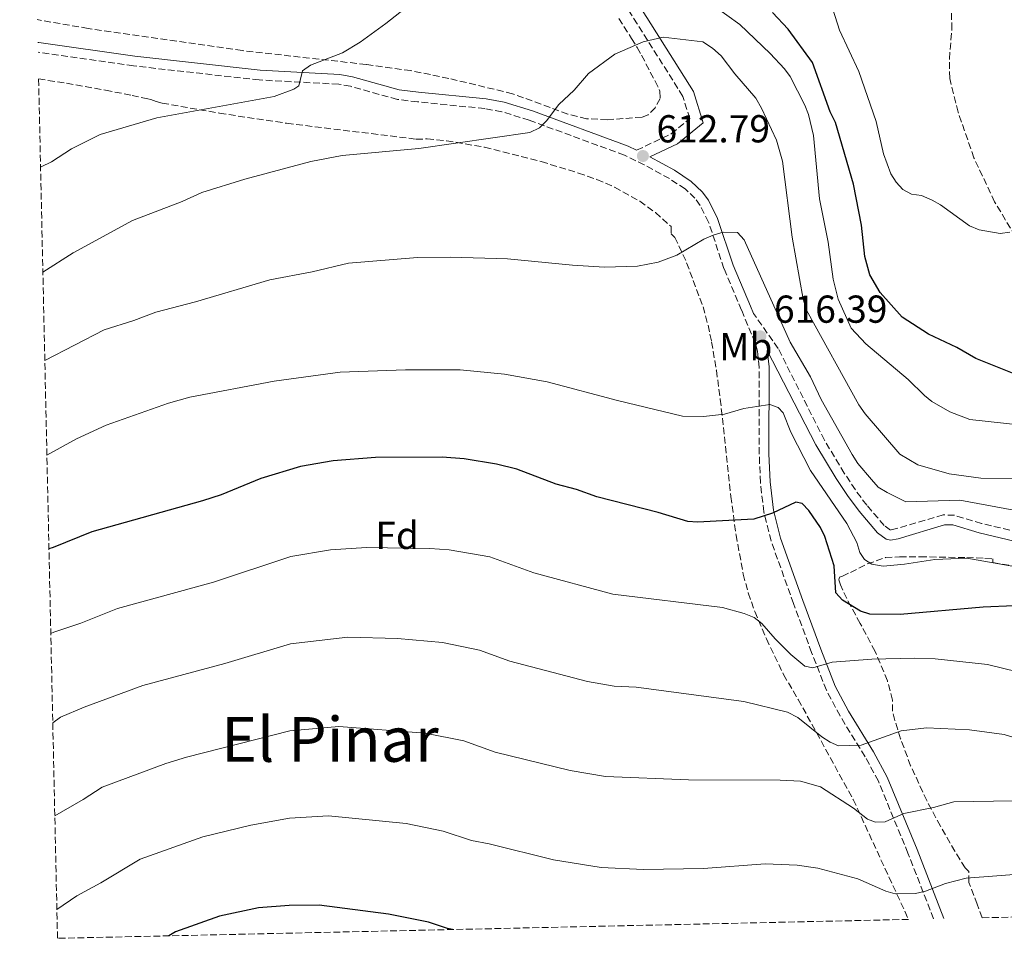
# Model space of a CAD drawing. Units: metres. Extents: x 651794 to 655256, y 4730100 to 4732487.
# Drawn here: x 651835 to 652088, y 4730100 to 4730336 of the extents above; entities that cross this region are included whole.
import ezdxf
from ezdxf.enums import TextEntityAlignment as Align

# ---------------------------------------------------------------- set-up
doc = ezdxf.new("R2010")
doc.units = ezdxf.units.M
doc.header["$MEASUREMENT"] = 0
doc.linetypes.add('DGN Style 3', pattern=[2.435890702152634, 1.739921930109024, -0.6959687720436097])
doc.linetypes.add('DGN Style 4', pattern=[2.7856150101045474, 1.391937544087219, -0.6959687720436097, 0.001739921930109024, -0.6959687720436097])
for name, color, linetype, lineweight in [('Barranco lineal', 142, 'DGN Style 3', 13), ('Barranco no visto', 142, 'DGN Style 4', 13), ('Camino', 7, 'DGN Style 3', 0), ('Cota de punto acotado terreno', 7, 'Continuous', 0), ('Curva de nivel directora', 30, 'Continuous', 30), ('Curva de nivel intermedia', 30, 'Continuous', 0), ('Etiqueta de uso rústico', 92, 'Continuous', 0), ('Etiqueta de zona arbolada', 92, 'Continuous', 0), ('Margen derecho', 7, 'Continuous', 0), ('Punto acotado terreno (símbolo)', 7, 'Continuous', 0), ('Texto de Área (paraje) menor', 7, 'Continuous', 0), ('Zona arbolada', 92, 'DGN Style 3', 0)]:
    doc.layers.add(name, color=color, linetype=linetype, lineweight=lineweight)
doc.styles.add('Style-Arial', font='arial.ttf')

# ---------------------------------------------------------------- blocks, each defined once
blk = doc.blocks.new('5PATER')
at = {"layer": 'Barranco no visto', "linetype": 'Continuous', "lineweight": 0}
h = blk.add_hatch(color=51, dxfattribs=at)
edge = h.paths.add_edge_path()
edge.add_ellipse((0, 0), major_axis=(-0.1095731443231308, -0.1110710700762829), ratio=0.9994222409660317, start_angle=0, end_angle=360)

msp = doc.modelspace()

# ---------------------------------------------------------------- linework, layer by layer
at = {"layer": 'Barranco lineal', "color": 142, "linetype": 'DGN Style 3', "lineweight": 13}
msp.add_polyline3d([(652093.7199999997, 4730276.09, 595.5599999999977), (652085.9299999997, 4730289.16, 593.9600000000064), (652080.5999999996, 4730300.470000001, 592.6600000000036), (652076.5199999996, 4730312.189999999, 591.3699999999953), (652074.3700000001, 4730320.880000001, 590.4900000000052), (652074.3099999997, 4730325.9, 590.1399999999994), (652074.9299999997, 4730333.5, 589.820000000007), (652074.8200000003, 4730338.480000001, 589.6600000000036)], dxfattribs=at)
at = {"layer": 'Camino', "color": 7, "linetype": 'DGN Style 3', "lineweight": 0}
for points in [[(651993.8799999993, 4730302.420000001, 612.6300000000047), (652002.7899999986, 4730306.600000001, 612.4199999999983), (652007.5599999984, 4730310.540000002, 612.2400000000052), (652005.7800000014, 4730316.270000001, 611.679999999993), (651994.0399999978, 4730334.910000003, 608.9199999999986), (651980.3799999986, 4730356.050000002, 607.0700000000071), (651968.399999998, 4730379.290000001, 605.0500000000029), (651964.9699999993, 4730387, 604.679999999993), (651963.8500000017, 4730401.37, 603.3899999999995), (651963.0100000014, 4730416.790000001, 601.3600000000007), (651960.6299999986, 4730425.900000001, 599.8800000000047), (651956.6499999977, 4730432.730000001, 598.9600000000065), (651948.0300000011, 4730442.170000002, 597.4900000000054), (651932.6399999997, 4730454.78, 593.800000000003), (651896.3099999991, 4730481.980000002, 584.5800000000017), (651888.6700000013, 4730485.5, 583.2899999999936), (651881.8399999985, 4730487.920000001, 584.0200000000041), (651875.2899999993, 4730489.590000001, 584.0200000000041), (651864.8099999987, 4730496.510000001, 583.2899999999936), (651854.0399999995, 4730505.480000001, 582.7299999999959), (651849.6999999988, 4730512.62, 582.0000000000001), (651845.1999999994, 4730522.900000001, 580.8899999999994), (651838.0500000013, 4730534.08, 579.4199999999983), (651835.3199999998, 4730542.41, 578.2599999999948)], [(652070.2300000007, 4730104.800000002, 646.7899999999937), (652063.649999998, 4730121.670000001, 642.1600000000036), (652056.0399999997, 4730140.189999999, 636.9100000000036), (652052.6199999996, 4730146.500000002, 635.1600000000036), (652046.1900000013, 4730156.980000001, 632.529999999999), (652042.690000001, 4730163.580000001, 631.0700000000071), (652038.8900000012, 4730173.240000002, 629.2400000000052), (652034.2499999988, 4730185.840000001, 627.3800000000047), (652028.4699999986, 4730201.95, 625.7200000000012), (652026.6, 4730209.449999999, 624.7500000000001), (652025.7100000003, 4730216.940000001, 623.6300000000048), (652025.420000002, 4730224.34, 622.3099999999977), (652025.4399999998, 4730246.590000001, 617.2299999999959), (652024.9899999984, 4730250.730000001, 616.1300000000047), (652024.3700000015, 4730252.880000001, 615.8899999999995), (652020.8700000012, 4730261.32, 616.1300000000047), (652016.3400000005, 4730271.980000001, 614.8500000000058), (652012.3999999977, 4730283.940000001, 614.1100000000007), (652010.2299999995, 4730288.240000002, 613.9400000000023), (652008.8900000006, 4730290.070000002, 613.8699999999953), (652006.3700000015, 4730292.45, 613.7400000000054), (652002.3199999991, 4730295.11, 613.3899999999995), (651995.8799999973, 4730298.65, 612.679999999993), (651990.77, 4730301.16, 612.4499999999971), (651966.3099999982, 4730310.130000004, 610.0399999999935), (651959.2800000008, 4730312.320000002, 609.4900000000052), (651954.8599999995, 4730313.130000002, 609.1300000000048), (651937.5899999985, 4730314.850000001, 607.4700000000013), (651932.3999999983, 4730315.470000003, 607.2899999999936), (651920.3199999994, 4730318.850000001, 606.2100000000065), (651917.3199999997, 4730319.400000002, 605.9900000000052), (651896.8999999991, 4730320.480000001, 604.8899999999994), (651864.5899999995, 4730324.100000001, 603.070000000007), (651840.0399999983, 4730327.600000001, 601.6300000000047)], [(652104.0399999978, 4730201.370000001, 616.6199999999953), (652082.5799999977, 4730206.460000004, 616.8399999999966), (652075.6000000017, 4730208.550000003, 616.6799999999931), (652072.7299999996, 4730208.66, 616.6600000000036), (652059.1599999998, 4730204.720000002, 616.8699999999955), (652057.5300000004, 4730205.930000001, 617.0399999999936), (652053.0399999977, 4730211.180000001, 617.4499999999972), (652050.1200000007, 4730215.090000001, 617.5800000000017), (652047.2899999988, 4730219.390000001, 617.3999999999943), (652042.1700000025, 4730227.86, 616.7500000000001), (652030.3000000014, 4730251.440000001, 616.1000000000059), (652023.9200000021, 4730260.480000001, 616.0800000000019)]]:
    msp.add_polyline3d(points, dxfattribs=at)
at = {"layer": 'Curva de nivel directora', "color": 30, "linetype": 'Continuous', "lineweight": 30, "flags": 128}
for points, elevation in [([(652090.9699999987, 4730244.960000002), (652081.0499999989, 4730248.900000002), (652076.1799999987, 4730251.689999999), (652068.9500000001, 4730255.16), (652062.1500000005, 4730259.52), (652056.4699999987, 4730265.850000001), (652053.8400000001, 4730270.359999999), (652052.5199999991, 4730275.130000002), (652051.6799999987, 4730283.17), (652049.6499999991, 4730293.730000001), (652044.989999999, 4730309.570000002), (652043.6799999991, 4730312.27), (652039.099999999, 4730324.940000001), (652032.8699999996, 4730333.52), (652028.8499999985, 4730337.84)], 600.0000000000002), ([(652090.9399999996, 4730185.289999999), (652083.0199999983, 4730184.92), (652061.6599999988, 4730183.060000001), (652053.8600000002, 4730183.17), (652051.4699999986, 4730183.880000001), (652046.8099999982, 4730186.710000004), (652045.1200000006, 4730188.660000003), (652044.6400000001, 4730195.53), (652042.2599999995, 4730203.130000002), (652041.1599999999, 4730205.380000001), (652038.1799999982, 4730209.750000001), (652036.4199999992, 4730211.580000001), (652034.7999999986, 4730211.920000001), (652028.7900000004, 4730209.100000001), (652023.9899999994, 4730207.530000002), (652009.5199999987, 4730206.78), (652007.0299999987, 4730206.940000001), (651999.409999999, 4730209.310000001), (651983.6699999988, 4730213.270000001), (651978.4400000006, 4730215.16), (651973.2100000004, 4730216.550000003), (651963.1299999997, 4730220.460000002), (651957.8599999992, 4730221.720000003), (651949.589999999, 4730223.07), (651943.8899999993, 4730223.470000003), (651926.8099999981, 4730223.420000001), (651915.9200000004, 4730222.520000001), (651907.5399999986, 4730221.109999999), (651897.2799999992, 4730217.990000002), (651887.1200000001, 4730213.820000002), (651882.2799999987, 4730212.280000002), (651853.8699999996, 4730204.340000002), (651843.9299999997, 4730200.32), (651842.839999999, 4730199.949999999)], 625.0000000000001), ([(651946.6099999995, 4730102.060000001), (651945.2899999986, 4730102.29), (651940.4400000004, 4730103.939999999), (651930.1299999995, 4730105.990000002), (651912.2699999983, 4730108.28), (651904.5700000002, 4730108.270000001), (651896.6699999989, 4730107.650000002), (651886.6699999986, 4730105.510000001), (651875.3799999988, 4730101.449999999), (651873.6899999991, 4730100.439999999)], 650.0000000000007)]:
    msp.add_lwpolyline(points, dxfattribs=dict(at, elevation=elevation))
at = {"layer": 'Curva de nivel intermedia', "color": 30, "linetype": 'Continuous', "lineweight": 0, "flags": 128}
for points, elevation in [([(652028.2400000006, 4730327.279999998), (652020.4300000009, 4730334.720000001), (652013.7200000008, 4730339.560000001)], 605.0000000000001), ([(651934.24, 4730338.800000001), (651929.4299999999, 4730334.99), (651922.8600000007, 4730330.23), (651918.2600000007, 4730327.449999998), (651910.0500000009, 4730324.289999999), (651908.0400000014, 4730322.789999999), (651907.0300000012, 4730319.009999999), (651905.7500000005, 4730318.099999999), (651900.7500000002, 4730316.239999999), (651870.6, 4730310.759999999), (651855.9800000018, 4730306.489999999), (651848.6200000015, 4730302.800000001), (651843.4900000016, 4730299.470000001), (651840.8099999995, 4730298.179999999), (651840.6799999998, 4730298.09)], 605.0000000000001), ([(652060.5900000003, 4730294.24), (652059.2500000015, 4730296.38), (652057.3800000006, 4730301.519999999), (652055.4800000007, 4730309.8), (652050.9900000002, 4730322.63), (652046.0700000006, 4730333.32), (652044.3200000004, 4730338.66)], 595.0000000000001), ([(652090.7200000006, 4730217.929999999), (652082.360000001, 4730218.13), (652074.2400000006, 4730219.230000001), (652066.1900000017, 4730221.499999999), (652061.5400000003, 4730224.269999998), (652052.6700000011, 4730234.65), (652051.0400000017, 4730237), (652037.5700000002, 4730261.32), (652036.7000000007, 4730264.13), (652033.8799999999, 4730280.099999999), (652031.3699999999, 4730299.619999998), (652029.8200000008, 4730304.989999999), (652026.03, 4730313.220000001), (652024.5200000012, 4730315.819999998), (652019.1500000001, 4730322.07), (652015.6699999999, 4730326.65), (652013.39, 4730328.699999998), (652010.9600000004, 4730330.289999999), (652000.7300000022, 4730331.499999999), (651995.5700000012, 4730330.249999999), (651988.2599999999, 4730327.119999997), (651981.5200000008, 4730322.130000001), (651977.8100000004, 4730317.849999999), (651973.9000000011, 4730314.189999999), (651970.7100000015, 4730309.939999999), (651968.9700000002, 4730308.15), (651966.4400000002, 4730306.970000001), (651937.9500000004, 4730302.88), (651918.1800000002, 4730301.069999998), (651910.1200000001, 4730299.5), (651893.1500000006, 4730294.989999999), (651882.1500000014, 4730291.55), (651877.0700000008, 4730289.220000001), (651864.3200000013, 4730284.34), (651849.0700000006, 4730276.02), (651841.2800000011, 4730271.109999998)], 609.9999999999999), ([(652092.8799999999, 4730231.689999999), (652079.5700000015, 4730233.15), (652074.4200000016, 4730235.189999999), (652069.8000000014, 4730237.789999999), (652067.8600000015, 4730239.36), (652063.6799999994, 4730243.470000001), (652052.8400000011, 4730252.65), (652049.05, 4730256.689999999), (652045.6799999995, 4730264.159999999), (652044.3899999997, 4730269.3), (652043.1000000001, 4730278.789999999), (652040.9000000006, 4730289.96), (652039.3899999997, 4730306.189999999), (652038.0700000009, 4730311.61), (652037.1100000021, 4730314.04), (652033.3900000004, 4730321.38), (652031.8700000005, 4730323.380000001), (652028.2400000006, 4730327.279999998)], 605.0000000000001), ([(652089.850000001, 4730281.380000002), (652087.360000001, 4730281.029999998), (652081.9600000009, 4730281.92), (652079.4700000009, 4730282.949999998), (652072.03, 4730288.38), (652069.8500000007, 4730289.59), (652067.1100000005, 4730290.76), (652064.5399999999, 4730291.149999999), (652062.3600000006, 4730292.359999998), (652060.5900000003, 4730294.24)], 595.0000000000001), ([(652093.1900000004, 4730209.489999999), (652076.9699999997, 4730212.46), (652063.1100000016, 4730212.06), (652058.2800000014, 4730214.38), (652056.0300000005, 4730215.810000001), (652054.2500000015, 4730217.730000001), (652050.7800000003, 4730221.900000001), (652049.3200000006, 4730224.179999999), (652041.3000000007, 4730238.329999999), (652038.6000000006, 4730244.13), (652033.3900000004, 4730253.029999998), (652021.5100000005, 4730279.34), (652019.8600000008, 4730281.25), (652016.1100000002, 4730281.359999999), (652013.6100000013, 4730280.55), (652011.1400000014, 4730279.550000001), (652004.2500000005, 4730275.409999999), (651999.4100000013, 4730273.619999998), (651994.0900000016, 4730272.600000001), (651985.6700000016, 4730272.38), (651977.3800000013, 4730272.850000001), (651960.7200000002, 4730274.499999999), (651946.1, 4730274.939999999), (651937.5599999992, 4730274.81), (651919.8200000009, 4730273.359999999), (651910.5000000001, 4730271.150000001), (651899.6300000005, 4730269.109999998), (651880.4700000006, 4730263.439999999), (651870.2900000014, 4730260.82), (651864.6200000008, 4730258.599999998), (651857.01, 4730256.249999999), (651841.7800000019, 4730248.369999998)], 615), ([(652114.5900000001, 4730191.199999998), (652078.8200000004, 4730197.529999998), (652070.5300000003, 4730197.189999999), (652062.7500000017, 4730195.970000001), (652057.2599999999, 4730195.479999999), (652054.3200000006, 4730195.96), (652052.4499999998, 4730197.17), (652051.2600000007, 4730198.999999999), (652050.5200000008, 4730201.539999999), (652047.9600000017, 4730206.449999999), (652038.6000000006, 4730220.050000001), (652033.5500000013, 4730229.95), (652031.6100000013, 4730234.859999998), (652030.2700000001, 4730236.230000001), (652028.0999999997, 4730237.039999997), (652021.4600000012, 4730236.000000001), (652016.4600000011, 4730234.599999999), (652011.1300000002, 4730233.970000001), (652005.700000001, 4730234.029999999), (651988.9999999999, 4730238.029999998), (651970.8900000004, 4730242.869999999), (651959.9800000003, 4730244.87), (651948.5000000005, 4730245.960000001), (651934.5000000015, 4730245.949999999), (651917.7000000019, 4730245.369999998), (651900.7500000002, 4730243.039999999), (651879.0500000013, 4730238.939999999), (651873.5500000004, 4730237.359999999), (651857.550000001, 4730231.699999998), (651849.8799999999, 4730228.24), (651842.3099999992, 4730224.060000001)], 620.0000000000001), ([(652103.0400000009, 4730165.539999999), (652084.0700000009, 4730170.21), (652070.6200000017, 4730171.63), (652065.2100000004, 4730171.859999999), (652054.3499999997, 4730171.550000002), (652044.1300000005, 4730170.82), (652039.1700000007, 4730169.37), (652037.120000001, 4730169.759999999), (652033.5300000012, 4730172.800000001), (652029.5100000001, 4730176.810000001), (652026.0999999993, 4730180.77), (652024.120000001, 4730182.300000001), (652021.5700000008, 4730183.319999999), (652015.9400000004, 4730184.869999998), (651987.7700000004, 4730188.26), (651967.4600000015, 4730193.749999999), (651956.1900000017, 4730197.849999999), (651945.6999999997, 4730199.649999999), (651940.7100000009, 4730200.039999999), (651924.5000000013, 4730200.32), (651915.1900000018, 4730199.67), (651905.0300000008, 4730197.96), (651885.1599999999, 4730191.349999999), (651860.4299999999, 4730184.569999999), (651851.0700000012, 4730180.850000001), (651844.1100000008, 4730178.489999999), (651843.3200000018, 4730178.160000001)], 630.0000000000001), ([(652096.920000001, 4730149.57), (652088.3500000013, 4730152.21), (652079.4800000021, 4730153.42), (652068.370000001, 4730153.949999999), (652061.9100000013, 4730153.180000001), (652051.6400000006, 4730149.470000001), (652045.8200000003, 4730149.309999999), (652043.640000001, 4730150.199999998), (652041.550000001, 4730151.56), (652035.3500000007, 4730156.56), (652032.6799999997, 4730157.930000001), (652021.4299999999, 4730160.710000001), (651993.7899999997, 4730164.359999998), (651988.0900000001, 4730164.609999998), (651981.2900000005, 4730165.8), (651961.3200000015, 4730171.09), (651953.5300000019, 4730173.880000001), (651944.01, 4730175.880000001), (651932.4100000017, 4730176.849999999), (651919.6900000012, 4730177.249999999), (651904.9200000011, 4730175.539999999), (651888.0400000011, 4730170.430000001), (651866.9900000001, 4730164.81), (651851.9299999995, 4730159.230000001), (651845.8099999997, 4730156.66), (651843.8200000003, 4730155.239999999)], 635.0000000000001), ([(652090.7499999997, 4730135.109999999), (652075.4100000019, 4730134.91), (652070.2300000007, 4730133.459999999), (652062.5900000008, 4730131.880000002), (652057.8000000007, 4730129.779999998), (652055.2900000009, 4730129.630000001), (652053.2099999997, 4730130.439999999), (652049.6900000017, 4730133.23), (652041.1599999999, 4730138.720000001), (652036.01, 4730140.16), (652030.7599999995, 4730140.449999999), (652007.240000001, 4730140.539999999), (651985.940000002, 4730141.359999998), (651976.7900000013, 4730142.91), (651957.5700000008, 4730147.689999999), (651949.5199999998, 4730150.55), (651939.5500000007, 4730152.559999999), (651917.38, 4730154.249999999), (651904.8000000004, 4730153.119999998), (651878.1700000005, 4730146.329999999), (651872.8999999999, 4730144.77), (651856.5000000005, 4730138.660000001), (651851.6400000011, 4730135.46), (651844.35, 4730131.269999999)], 640), ([(652094.3500000006, 4730116.49), (652078.6399999994, 4730115.27), (652073.2900000006, 4730113.880000002), (652068.1299999997, 4730111.880000001), (652065.5999999995, 4730111.349999999), (652060.3800000002, 4730111.250000001), (652057.9300000004, 4730111.880000001), (652050.750000001, 4730115.050000001), (652040.4900000016, 4730117.810000001), (652035.1600000006, 4730118.619999997), (652026.9599999997, 4730118.91), (652011.1000000011, 4730117.769999999), (651995.6900000018, 4730117.519999998), (651984.7800000019, 4730117.980000001), (651972.5700000012, 4730119.970000001), (651956.0300000008, 4730124.13), (651951.4400000019, 4730124.99), (651944.1300000007, 4730127.359999999), (651934.6900000017, 4730129.3), (651914.6799999999, 4730131.269999999), (651904.6900000009, 4730130.690000001), (651894.76, 4730128.88), (651882.4199999997, 4730125.92), (651866.2800000015, 4730120.180000001), (651856.1699999997, 4730114.069999999), (651849.9900000016, 4730110.759999999), (651844.8799999997, 4730107.25)], 645.0000000000001)]:
    msp.add_lwpolyline(points, dxfattribs=dict(at, elevation=elevation))
at = {"layer": 'Margen derecho', "color": 7, "linetype": 'Continuous', "lineweight": 0}
for points in [[(652023.9200000021, 4730260.480000001, 616.0800000000019), (652023.1700000011, 4730262.290000001, 616.1300000000047), (652018.6900000018, 4730272.860000002, 614.8500000000058), (652014.7199999979, 4730284.900000002, 614.1100000000007), (652012.3700000008, 4730289.550000001, 613.9400000000023), (652010.7699999983, 4730291.730000001, 613.8699999999953), (652007.9200000005, 4730294.420000002, 613.7400000000054), (652003.6099999989, 4730297.26, 613.3899999999995), (651997.3199999991, 4730300.710000001, 612.5800000000019), (652004.409999999, 4730304.040000002, 612.4199999999983), (652011.0199999985, 4730309.5, 612.2400000000052), (652008.5199999996, 4730317.530000002, 611.679999999993), (651996.5599999991, 4730336.53, 608.9199999999986), (651982.9800000003, 4730357.550000002, 607.0700000000071), (651971.1000000003, 4730380.59, 605.0500000000029), (651967.9299999987, 4730387.74, 604.679999999993), (651966.8500000013, 4730401.570000002, 603.3899999999995), (651965.9899999986, 4730417.250000001, 601.3600000000007), (651963.4299999992, 4730427.060000001, 599.8800000000047), (651959.0899999986, 4730434.510000002, 598.9600000000065), (651950.0899999996, 4730444.350000001, 597.4900000000054), (651942.5500000004, 4730450.530000002, 595.4700000000012)], [(651993.8799999993, 4730302.420000001, 612.6300000000047), (651991.749999999, 4730303.460000001, 612.4499999999971), (651967.1099999984, 4730312.510000001, 610.0399999999935), (651959.8799999976, 4730314.75, 609.4900000000052), (651955.2100000004, 4730315.610000002, 609.1300000000048), (651937.8599999987, 4730317.33, 607.4700000000013), (651932.8899999999, 4730317.930000002, 607.2899999999936), (651920.8899999993, 4730321.290000001, 606.2100000000065), (651917.6200000015, 4730321.880000001, 605.9900000000052), (651897.1000000002, 4730322.980000001, 604.8899999999994), (651864.9099999992, 4730326.580000001, 603.070000000007), (651840.2300000006, 4730330.100000001, 601.6199999999956), (651839.9800000002, 4730330.15, 601.6000000000058)], [(652072.8900000005, 4730104.86, 647.050000000003), (652065.9699999982, 4730122.600000001, 642.1699999999984), (652058.2999999992, 4730141.26, 636.9100000000036), (652054.7899999978, 4730147.750000001, 635.1699999999983), (652048.3599999994, 4730158.220000001, 632.529999999999), (652044.9599999997, 4730164.630000001, 631.0700000000071), (652041.219999998, 4730174.130000001, 629.2400000000052), (652036.6000000001, 4730186.690000001, 627.3800000000047), (652030.8700000013, 4730202.680000001, 625.7200000000012), (652029.0699999998, 4730209.9, 624.7500000000001), (652028.2100000015, 4730217.140000002, 623.6300000000048), (652027.9200000009, 4730224.390000001, 622.3099999999977), (652027.940000001, 4730246.720000001, 617.2299999999959), (652027.4899999973, 4730250.92, 616.1999999999971), (652039.9799999997, 4730226.65, 616.7500000000001), (652045.170000002, 4730218.060000001, 617.3999999999943), (652048.0699999989, 4730213.66, 617.5800000000017), (652051.0899999986, 4730209.620000001, 617.4499999999972), (652055.8099999992, 4730204.090000001, 617.0399999999936), (652058.0599999978, 4730202.430000001, 616.8699999999955), (652059.1299999985, 4730202.150000001, 616.8399999999966), (652061.129999999, 4730202.510000001, 616.8399999999966), (652073.0599999982, 4730206.140000001, 616.6600000000036), (652075.1900000006, 4730206.070000002, 616.6799999999931), (652081.9299999997, 4730204.040000002, 616.8399999999966), (652103.5199999993, 4730198.920000001, 616.6199999999953)]]:
    msp.add_polyline3d(points, dxfattribs=at)
at = {"layer": 'Zona arbolada', "color": 92, "linetype": 'DGN Style 3', "lineweight": 0}
for points in [[(651989.29, 4730336.25, 613.9400000000023), (651992.5899999999, 4730331.180000001, 615.8600000000006), (651994.04, 4730328.84, 617.6600000000036), (651995.1699999999, 4730326.83, 617.5899999999965), (651998.6299999999, 4730320.189999999, 616.1100000000006), (651999.9000000004, 4730317.609999999, 615.8600000000006), (651999.9299999997, 4730315.730000001, 615.8600000000006), (651998.6600000003, 4730313.34, 615.8600000000006), (651996.8399999999, 4730311.49, 615.8600000000006), (651995.2999999998, 4730310.930000001, 615.8600000000006), (651986.3899999997, 4730310.25, 615.8600000000006), (651981.04, 4730310.529999999, 615.8600000000006), (651976.2199999997, 4730311.730000001, 615.8600000000006), (651962.0199999996, 4730316.939999999, 615.8600000000006), (651945.6500000004, 4730320.880000001, 615.8600000000006), (651935.8499999996, 4730322.880000001, 615.8600000000006), (651924.3799999999, 4730324.470000001, 615.7100000000064), (651892.5499999998, 4730328.029999999, 614.0599999999977), (651852.9600000001, 4730333.730000001, 614.1100000000006), (651839.8499999996, 4730335.99, 613.7599999999948)], [(651989.29, 4730336.25, 613.9400000000023), (651992.5899999999, 4730331.180000001, 615.8600000000006), (651994.04, 4730328.84, 617.6600000000036), (651995.1699999999, 4730326.83, 617.5899999999965), (651998.6299999999, 4730320.189999999, 616.1100000000006), (651999.9000000004, 4730317.609999999, 615.8600000000006), (651999.9299999997, 4730315.730000001, 615.8600000000006), (651998.6600000003, 4730313.34, 615.8600000000006), (651996.8399999999, 4730311.49, 615.8600000000006), (651995.2999999998, 4730310.930000001, 615.8600000000006), (651986.3899999997, 4730310.25, 615.8600000000006), (651981.04, 4730310.529999999, 615.8600000000006), (651976.2199999997, 4730311.730000001, 615.8600000000006), (651962.0199999996, 4730316.939999999, 615.8600000000006), (651945.6500000004, 4730320.880000001, 615.8600000000006), (651935.8499999996, 4730322.880000001, 615.8600000000006), (651924.3799999999, 4730324.470000001, 615.7100000000064), (651892.5499999998, 4730328.029999999, 614.0599999999977), (651852.9600000001, 4730333.730000001, 614.1100000000006), (651839.8499999996, 4730335.99, 613.7599999999948)], [(651840.1900000004, 4730320.77, 612.0599999999977), (651847.3099999997, 4730319.619999999, 611.7299999999959), (651857.3600000005, 4730317.850000001, 612.3099999999977), (651864.1900000004, 4730316.51, 613.8300000000017), (651868.2999999998, 4730315.609999999, 615.5500000000029), (651869.0700000003, 4730315.42, 615.9600000000064), (651870.4400000004, 4730314.949999999, 618.179999999993), (651871.9199999999, 4730314.529999999, 619.5599999999977), (651886.6600000003, 4730311.939999999, 619.5599999999977), (651903.9400000004, 4730309.350000001, 619.5599999999977), (651937.2300000006, 4730305.27, 619.5599999999977), (651940.0599999997, 4730305.32, 619.5599999999977), (651945.0199999996, 4730304.850000001, 619.5599999999977), (651954.8200000003, 4730303.210000001, 619.5599999999977), (651969.3799999999, 4730299.49, 619.5599999999977), (651978.9199999999, 4730296.550000001, 619.5599999999977), (651983.6900000004, 4730294.880000001, 619.8699999999953), (651988.25, 4730292.92, 620.6300000000047), (651994.7100000001, 4730289.310000001, 622.0500000000029), (651998.75, 4730286.380000001, 622.8300000000017), (652002.7699999996, 4730282.800000001, 623.1600000000036), (652002.7999999998, 4730280.91, 623.1600000000036), (652003.7599999999, 4730279.99, 623.1600000000036), (652004.79, 4730277.83, 623.3099999999977), (652006.7599999999, 4730273.470000001, 624.3300000000017), (652010.9800000006, 4730262.180000001, 628.679999999993), (652012.2599999999, 4730257.470000001, 630.0399999999936), (652013.1600000003, 4730253.17, 630.6600000000036), (652014.4100000003, 4730245.83, 631.1600000000036), (652015.4100000003, 4730238.41, 631.25), (652018.1299999999, 4730213.430000001, 630.1600000000036), (652019.4600000001, 4730203.49, 629.9400000000023), (652021.3099999997, 4730193.42, 630.3699999999953), (652022.5899999999, 4730188.59, 630.8800000000047), (652024.25, 4730183.83, 631.570000000007), (652027.25, 4730176.800000001, 632.9100000000036), (652031.6699999999, 4730167.619999999, 635.2200000000012), (652035.4299999997, 4730161.220000001, 637.279999999999), (652049.5700000003, 4730135.5, 646.1000000000058), (652063.7999999998, 4730104.66, 653.0200000000041)], [(652374.3499999996, 4730111.560000001, 632.679999999993), (652082.75, 4730105.08, 646.3699999999953), (652081.4000000004, 4730108.560000001, 645.3899999999994), (652079.3200000003, 4730114.17, 644.7700000000041), (652079.2800000003, 4730117, 644.7700000000041), (652078.3200000003, 4730117.930000001, 644.7700000000041), (652075.7300000006, 4730122.17, 644.570000000007), (652071.9800000006, 4730128.619999999, 643.6399999999994), (652068.4800000006, 4730135.189999999, 642.2100000000064), (652064.3399999999, 4730144.180000001, 640.0399999999936), (652061.75, 4730151.109999999, 638.570000000007), (652060.2999999998, 4730155.84, 637.8300000000017), (652059.6799999997, 4730158.210000001, 637.570000000007), (652059.6399999997, 4730161.039999999, 637.570000000007), (652058.3600000005, 4730166.029999999, 637.2599999999948), (652055.1799999997, 4730173.58, 636.3399999999965), (652051.3700000001, 4730180.77, 634.8600000000006), (652047.9199999999, 4730187.130000001, 632.820000000007), (652046.3099999997, 4730190.67, 631.1399999999994), (652045.8799999999, 4730191.960000001, 630.3699999999953), (652046.04, 4730192.630000001, 627.9100000000036), (652046.8099999997, 4730192.92, 626.7700000000041), (652048.8499999996, 4730193.850000001, 625.7400000000052), (652053.1900000004, 4730196.050000001, 624.1600000000036), (652057.8799999999, 4730197.680000001, 623.2700000000041), (652061.5, 4730197.9, 623.1300000000047), (652066.7699999996, 4730197.91, 624.3699999999953), (652078.7699999996, 4730197.689999999, 629.1000000000058), (652083.4299999997, 4730197.480000001, 630.2299999999959), (652085.4500000002, 4730197.359999999, 630.3699999999953), (652085.4600000001, 4730196.42, 630.3699999999953), (652096.1699999999, 4730194.550000001, 630)], [(652082.75, 4730105.08, 646.3699999999953), (652081.4000000004, 4730108.560000001, 645.3899999999994), (652079.3200000003, 4730114.17, 644.7700000000041), (652079.2800000003, 4730117, 644.7700000000041), (652078.3200000003, 4730117.930000001, 644.7700000000041), (652075.7300000006, 4730122.17, 644.570000000007), (652071.9800000006, 4730128.619999999, 643.6399999999994), (652068.4800000006, 4730135.189999999, 642.2100000000064), (652064.3399999999, 4730144.180000001, 640.0399999999936), (652061.75, 4730151.109999999, 638.570000000007), (652060.2999999998, 4730155.84, 637.8300000000017), (652059.6799999997, 4730158.210000001, 637.570000000007), (652059.6399999997, 4730161.039999999, 637.570000000007), (652058.3600000005, 4730166.029999999, 637.2599999999948), (652055.1799999997, 4730173.58, 636.3399999999965), (652051.3700000001, 4730180.77, 634.8600000000006), (652047.9199999999, 4730187.130000001, 632.820000000007), (652046.3099999997, 4730190.67, 631.1399999999994), (652045.8799999999, 4730191.960000001, 630.3699999999953), (652046.04, 4730192.630000001, 627.9100000000036), (652046.8099999997, 4730192.92, 626.7700000000041), (652048.8499999996, 4730193.850000001, 625.7400000000052), (652053.1900000004, 4730196.050000001, 624.1600000000036), (652057.8799999999, 4730197.680000001, 623.2700000000041), (652061.5, 4730197.9, 623.1300000000047), (652066.7699999996, 4730197.91, 624.3699999999953), (652078.7699999996, 4730197.689999999, 629.1000000000058), (652083.4299999997, 4730197.480000001, 630.2299999999959), (652085.4500000002, 4730197.359999999, 630.3699999999953), (652085.4600000001, 4730196.42, 630.3699999999953), (652096.1699999999, 4730194.550000001, 630)]]:
    msp.add_polyline3d(points, dxfattribs=at)
msp.add_polyline3d([(652063.7999999998, 4730104.66, 653.0200000000041), (651845.04, 4730099.800000001, 649.5200000000041), (651840.1900000004, 4730320.77, 612.0599999999977), (651847.3099999997, 4730319.619999999, 611.7299999999959), (651857.3600000005, 4730317.850000001, 612.3099999999977), (651864.1900000004, 4730316.51, 613.8300000000017), (651868.2999999998, 4730315.609999999, 615.5500000000029), (651869.0700000003, 4730315.42, 615.9600000000064), (651870.4400000004, 4730314.949999999, 618.179999999993), (651871.9199999999, 4730314.529999999, 619.5599999999977), (651886.6600000003, 4730311.939999999, 619.5599999999977), (651903.9400000004, 4730309.350000001, 619.5599999999977), (651937.2300000006, 4730305.27, 619.5599999999977), (651940.0599999997, 4730305.32, 619.5599999999977), (651945.0199999996, 4730304.850000001, 619.5599999999977), (651954.8200000003, 4730303.210000001, 619.5599999999977), (651969.3799999999, 4730299.49, 619.5599999999977), (651978.9199999999, 4730296.550000001, 619.5599999999977), (651983.6900000004, 4730294.880000001, 619.8699999999953), (651988.25, 4730292.92, 620.6300000000047), (651994.7100000001, 4730289.310000001, 622.0500000000029), (651998.75, 4730286.380000001, 622.8300000000017), (652002.7699999996, 4730282.800000001, 623.1600000000036), (652002.7999999998, 4730280.91, 623.1600000000036), (652003.7599999999, 4730279.99, 623.1600000000036), (652004.79, 4730277.83, 623.3099999999977), (652006.7599999999, 4730273.470000001, 624.3300000000017), (652010.9800000006, 4730262.180000001, 628.679999999993), (652012.2599999999, 4730257.470000001, 630.0399999999936), (652013.1600000003, 4730253.17, 630.6600000000036), (652014.4100000003, 4730245.83, 631.1600000000036), (652015.4100000003, 4730238.41, 631.25), (652018.1299999999, 4730213.430000001, 630.1600000000036), (652019.4600000001, 4730203.49, 629.9400000000023), (652021.3099999997, 4730193.42, 630.3699999999953), (652022.5899999999, 4730188.59, 630.8800000000047), (652024.25, 4730183.83, 631.570000000007), (652027.25, 4730176.800000001, 632.9100000000036), (652031.6699999999, 4730167.619999999, 635.2200000000012), (652035.4299999997, 4730161.220000001, 637.279999999999), (652049.5700000003, 4730135.5, 646.1000000000058)], close=True, dxfattribs=at)

# ---------------------------------------------------------------- block references
at = {"layer": 'Punto acotado terreno (símbolo)', "color": 7, "linetype": 'Continuous', "lineweight": 0, "xscale": 10, "yscale": 10, "zscale": 10}
for p in [(651995.5199999998, 4730300.930000001, 612.789999999994), (652025.7100000003, 4730254.560000001, 616.39)]:
    msp.add_blockref('5PATER', p, dxfattribs=at)

# ---------------------------------------------------------------- texts
at = {"layer": 'Cota de punto acotado terreno', "color": 7, "linetype": 'Continuous', "lineweight": 0, "style": 'Style-Arial'}
for s, p in [('612.79', (651999.0200000005, 4730304.430000001, 612.7899999999936)), ('616.39', (652029.2100000011, 4730258.060000002, 616.3899999999994))]:
    msp.add_text(s, height=7.000000000000002, dxfattribs=at).set_placement(p)
at = {"layer": 'Etiqueta de uso rústico', "color": 92, "linetype": 'Continuous', "lineweight": 0, "style": 'Style-Arial'}
msp.add_text('Mb', height=7.000000000000002, dxfattribs=at).set_placement((652021.9702462426, 4730251.930010001, 616.6100000000006), align=Align.MIDDLE_CENTER)
at = {"layer": 'Etiqueta de zona arbolada', "color": 92, "linetype": 'Continuous', "lineweight": 0, "style": 'Style-Arial'}
msp.add_text('Fd', height=7.000000000000002, dxfattribs=at).set_placement((651932.3374413636, 4730203.390010002, 629.3099999999977), align=Align.MIDDLE_CENTER)
at = {"layer": 'Texto de Área (paraje) menor', "color": 7, "linetype": 'Continuous', "lineweight": 0, "style": 'Style-Arial'}
msp.add_text('El Pinar', height=11.5, dxfattribs=at).set_placement((651915.0557509214, 4730150.940009999, 640.029999999999), align=Align.MIDDLE_CENTER)

doc.saveas('drawing.dxf')
